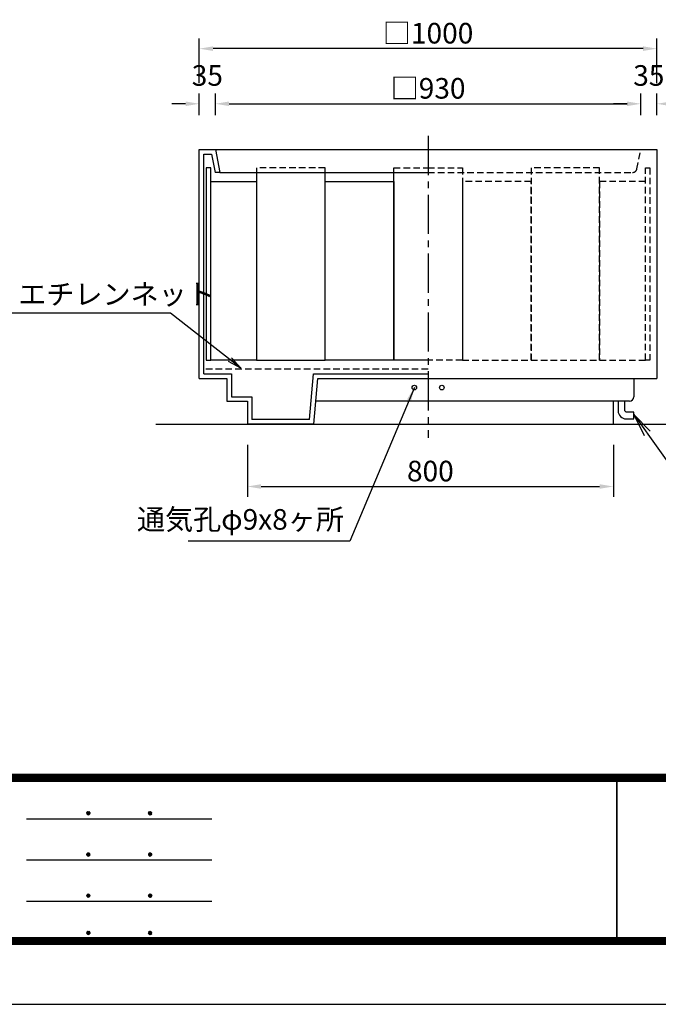
# Model space of a CAD drawing. Extents: x 0 to 6300, y 0 to 4455.
# Drawn here: x 1312 to 2708, y 0 to 2151 of the extents above; entities that cross this region are included whole.
import ezdxf
from ezdxf.enums import TextEntityAlignment as Align

# ---------------------------------------------------------------- set-up
doc = ezdxf.new("R2010")
doc.units = 0
doc.header["$LTSCALE"] = 4.5
doc.linetypes.add('CENTER2', pattern=[28.575000000000003, 19.05, -3.175, 3.175, -3.175])
doc.linetypes.add('HIDDEN2', pattern=[4.762499999999999, 3.175, -1.5875])
doc.layers.get('0').update_dxf_attribs({"linetype": 'CONTINUOUS'})
doc.layers.get('DEFPOINTS').update_dxf_attribs({"linetype": 'CONTINUOUS'})
for name, color, linetype in [('P001', 131, 'CONTINUOUS'), ('P002', 181, 'CONTINUOUS'), ('P_1CENTER', 2, 'CONTINUOUS'), ('P_2DIM', 6, 'CONTINUOUS'), ('P_3TEXT', 60, 'CONTINUOUS'), ('P_5DRAWFRAME', 104, 'CONTINUOUS'), ('P_7THICK', 7, 'CONTINUOUS')]:
    doc.layers.add(name, color=color, linetype=linetype)
doc.styles.add('BIGFONT', font='simplex.shx', dxfattribs={"bigfont": 'bigfont.shx'})
doc.styles.get("Standard").update_dxf_attribs({"font": 'txt', "bigfont": 'bigfont'})
doc.dimstyles.new('DIMBIGFONT$0', dxfattribs={"dimtxt": 3, "dimasz": 1.2, "dimexe": 1.5, "dimexo": 3, "dimgap": 0.75, "dimtad": 1, "dimdec": 1, "dimdsep": 46, "dimtxsty": 'BIGFONT', "dimblk1": 'DOT', "dimblk2": 'DOT', "dimsah": 1, "dimcen": 0, "dimclrt": 230, "dimadec": 0, "dimazin": 0, "dimtfac": 0.6, "dimtdec": 1, "dimtofl": 0, "dimtmove": 2, "dimatfit": 3, "dimldrblk": 'DOT', "dimfxl": 1, "dimtvp": 1, "dimtolj": 1, "dimarcsym": 0})
doc.dimstyles.new('DIMBIGFONT$7', dxfattribs={"dimtxt": 3, "dimasz": 2, "dimexe": 1.5, "dimexo": 3, "dimgap": 0.75, "dimtad": 1, "dimdec": 1, "dimdsep": 46, "dimtxsty": 'BIGFONT', "dimsah": 1, "dimcen": 0, "dimclrt": 230, "dimadec": 0, "dimazin": 0, "dimtfac": 0.6, "dimtdec": 1, "dimtofl": 0, "dimtmove": 0, "dimatfit": 3, "dimfxl": 1, "dimtvp": 1, "dimtolj": 1, "dimarcsym": 0})
doc.dimstyles.new('P-DWG$7', dxfattribs={"dimscale": 15, "dimtxt": 3, "dimasz": 2, "dimexe": 1, "dimexo": 3, "dimgap": 0.3, "dimtad": 1, "dimdsep": 46, "dimtxsty": 'STANDARD', "dimblk1": 'OPEN', "dimblk2": 'OPEN', "dimsah": 1, "dimcen": 2.5, "dimclrd": 2, "dimclre": 2, "dimclrt": 1, "dimadec": 0, "dimazin": 0, "dimtfac": 0.6666666666666666, "dimtmove": 2, "dimatfit": 3, "dimldrblk": 'OPEN', "dimfxl": 1, "dimtvp": 0.7000000000000001, "dimtolj": 1, "dimtzin": 0, "dimarcsym": 0})

# ---------------------------------------------------------------- blocks, each defined once
blk = doc.blocks.new('*D5')
at = {"layer": 'DEFPOINTS', "color": 0}
for p in [(1740.171261705404, 1967.406875855602), (1705.171261705407, 1897.406875855602), (1740.171261705404, 1897.406875855602)]:
    blk.add_point(p, dxfattribs=at)
at = {"layer": 'P_2DIM', "color": 0, "lineweight": -2}
for p, q in [((1705.171261705407, 1942.406875855602), (1705.171261705407, 1989.906875855602)), ((1740.171261705404, 1942.406875855602), (1740.171261705404, 1989.906875855602)), ((1675.171261705407, 1967.406875855602), (1645.171261705407, 1967.406875855602)), ((1770.171261705404, 1967.406875855602), (1800.171261705404, 1967.406875855602))]:
    blk.add_line(p, q, dxfattribs=at)
at = {"layer": 'P_2DIM', "color": 0}
for points in [[(1675.171261705407, 1972.406875855602), (1675.171261705407, 1962.406875855602), (1705.171261705407, 1967.406875855602)], [(1770.171261705404, 1972.406875855602), (1770.171261705404, 1962.406875855602), (1740.171261705404, 1967.406875855602)]]:
    blk.add_solid(points, dxfattribs=at)
at = {"layer": 'P_2DIM', "color": 230, "insert": (1722.671261705405, 2029.281875855602), "char_height": 45, "attachment_point": 5, "style": 'BIGFONT'}
blk.add_mtext('\\A1;35', dxfattribs=at)
blk = doc.blocks.new('_DOT')
at = {"color": 0, "linetype": 'ByBlock'}
blk.add_line((-0.5, 0), (-1, 0), dxfattribs=at)
at = {"color": 0, "linetype": 'ByBlock', "const_width": 0.5}
blk.add_lwpolyline([(-0.25, 0, 1), (0.25, 0, 1)], format="xyb", close=True, dxfattribs=at)
blk = doc.blocks.new('*D6')
at = {"layer": 'DEFPOINTS', "color": 0}
for p in [(2670.171261705407, 1967.406875855602), (1740.171261705404, 1897.406875855602), (2670.171261705407, 1897.406875855602)]:
    blk.add_point(p, dxfattribs=at)
at = {"layer": 'P_2DIM', "color": 0, "lineweight": -2}
for p, q in [((1740.171261705404, 1942.406875855602), (1740.171261705404, 1989.906875855602)), ((2670.171261705407, 1942.406875855602), (2670.171261705407, 1989.906875855602)), ((1770.171261705404, 1967.406875855602), (2640.171261705407, 1967.406875855602))]:
    blk.add_line(p, q, dxfattribs=at)
at = {"layer": 'P_2DIM', "color": 0}
for points in [[(1770.171261705404, 1972.406875855602), (1770.171261705404, 1962.406875855602), (1740.171261705404, 1967.406875855602)], [(2640.171261705407, 1972.406875855602), (2640.171261705407, 1962.406875855602), (2670.171261705407, 1967.406875855602)]]:
    blk.add_solid(points, dxfattribs=at)
at = {"layer": 'P_2DIM', "color": 230, "insert": (2205.171261705405, 2001.156875855602), "char_height": 45, "attachment_point": 5, "style": 'BIGFONT'}
blk.add_mtext('\\A1;□930', dxfattribs=at)
blk = doc.blocks.new('*D7')
at = {"layer": 'DEFPOINTS', "color": 0}
for p in [(2705.171304608248, 1967.406875855602), (2670.171261705407, 1897.406875855602), (2705.171304608248, 1897.406875855602)]:
    blk.add_point(p, dxfattribs=at)
at = {"layer": 'P_2DIM', "color": 0, "lineweight": -2}
for p, q in [((2670.171261705407, 1942.406875855602), (2670.171261705407, 1989.906875855602)), ((2705.171304608248, 1942.406875855602), (2705.171304608248, 1989.906875855602)), ((2640.171261705407, 1967.406875855602), (2610.171261705407, 1967.406875855602)), ((2735.171304608248, 1967.406875855602), (2765.171304608248, 1967.406875855602))]:
    blk.add_line(p, q, dxfattribs=at)
at = {"layer": 'P_2DIM', "color": 0}
for points in [[(2640.171261705407, 1972.406875855602), (2640.171261705407, 1962.406875855602), (2670.171261705407, 1967.406875855602)], [(2735.171304608248, 1972.406875855602), (2735.171304608248, 1962.406875855602), (2705.171304608248, 1967.406875855602)]]:
    blk.add_solid(points, dxfattribs=at)
at = {"layer": 'P_2DIM', "color": 230, "insert": (2687.671283156827, 2029.281875855602), "char_height": 45, "attachment_point": 5, "style": 'BIGFONT'}
blk.add_mtext('\\A1;35', dxfattribs=at)
blk = doc.blocks.new('*D8')
at = {"layer": 'DEFPOINTS', "color": 0}
for p in [(1705.171261705407, 2087.848411637284), (1705.171261705407, 1967.406875855602), (2705.171304608248, 1967.406875855602)]:
    blk.add_point(p, dxfattribs=at)
at = {"layer": 'P_2DIM', "color": 0, "lineweight": -2}
for p, q in [((1705.171261705407, 2012.406875855602), (1705.171261705407, 2110.348411637284)), ((2705.171304608248, 2012.406875855602), (2705.171304608248, 2110.348411637284)), ((2675.171304608248, 2087.848411637284), (1735.171261705407, 2087.848411637284))]:
    blk.add_line(p, q, dxfattribs=at)
at = {"layer": 'P_2DIM', "color": 0}
for points in [[(1735.171261705407, 2092.848411637284), (1735.171261705407, 2082.848411637284), (1705.171261705407, 2087.848411637284)], [(2675.171304608248, 2092.848411637284), (2675.171304608248, 2082.848411637284), (2705.171304608248, 2087.848411637284)]]:
    blk.add_solid(points, dxfattribs=at)
at = {"layer": 'P_2DIM', "color": 230, "insert": (2205.171283156827, 2121.598411637284), "char_height": 45, "attachment_point": 5, "style": 'BIGFONT'}
blk.add_mtext('\\A1;□1000', dxfattribs=at)
blk = doc.blocks.new('_OPEN')
at = {"color": 0, "linetype": 'ByBlock', "ltscale": 0.5}
for p, q in [((-1, 0.1666666666666667), (0, 0)), ((0, 0), (-1, -0.1666666666666667)), ((0, 0), (-1, 0))]:
    blk.add_line(p, q, dxfattribs=at)
blk = doc.blocks.new('*D11')
at = {"layer": 'DEFPOINTS', "color": 0}
for p in [(1810.171283156826, 1267.406875855602), (2610.171304608248, 1267.406875855602), (2610.171304608248, 1131.236701586158)]:
    blk.add_point(p, dxfattribs=at)
at = {"layer": 'P_2DIM', "color": 0, "lineweight": -2}
for p, q in [((1810.171283156826, 1222.406875855602), (1810.171283156826, 1108.736701586158)), ((2610.171304608248, 1222.406875855602), (2610.171304608248, 1108.736701586158)), ((1840.171283156826, 1131.236701586158), (2580.171304608248, 1131.236701586158))]:
    blk.add_line(p, q, dxfattribs=at)
at = {"layer": 'P_2DIM', "color": 0}
for points in [[(1840.171283156826, 1136.236701586158), (1840.171283156826, 1126.236701586158), (1810.171283156826, 1131.236701586158)], [(2580.171304608248, 1136.236701586158), (2580.171304608248, 1126.236701586158), (2610.171304608248, 1131.236701586158)]]:
    blk.add_solid(points, dxfattribs=at)
at = {"layer": 'P_2DIM', "color": 230, "insert": (2210.171293882537, 1164.986701586158), "char_height": 45, "attachment_point": 5, "style": 'BIGFONT'}
blk.add_mtext('\\A1;800', dxfattribs=at)
blk = doc.blocks.new('DFP3')
at = {"color": 0}
for p, q in [((21.5, 33.5), (408, 33.5)), ((21.5, 33.44999999999982), (408, 33.44999999999982)), ((21.5, 33.40000000000009), (408, 33.40000000000009)), ((21.5, 33.34999999999991), (408, 33.34999999999991)), ((21.5, 33.30000000000018), (408, 33.30000000000018)), ((21.5, 33.25), (408, 33.25)), ((21.5, 33.19999999999982), (408, 33.19999999999982)), ((21.5, 33.15000000000009), (408, 33.15000000000009)), ((21.5, 33.09999999999991), (408, 33.09999999999991)), ((21.5, 33.05000000000018), (408, 33.05000000000018)), ((21.5, 33), (408, 33)), ((174.4749999999999, 33), (174.4749999999999, 9)), ((174.5250000000001, 33), (174.5250000000001, 9)), ((21.5, 32.94999999999982), (408, 32.94999999999982)), ((21.5, 32.90000000000009), (408, 32.90000000000009)), ((21.5, 32.84999999999991), (408, 32.84999999999991)), ((21.5, 32.80000000000018), (408, 32.80000000000018)), ((21.5, 32.75), (408, 32.75)), ((21.5, 32.69999999999982), (408, 32.69999999999982)), ((21.5, 32.65000000000009), (408, 32.65000000000009)), ((21.5, 32.59999999999991), (408, 32.59999999999991)), ((21.5, 32.55000000000018), (408, 32.55000000000018)), ((21.5, 32.5), (408, 32.5)), ((97.25, 27.82499999999982), (97.5, 28.07499999999982)), ((97.25, 27.82499999999982), (97.5, 27.57499999999982)), ((97.25799400000005, 27.76228399999991), (97.56271599999991, 28.06700600000022)), ((97.25799400000005, 27.88771600000018), (97.56271599999991, 27.58299399999987)), ((97.26523899999984, 27.91094999999996), (97.41404999999986, 28.05976099999998)), ((97.26523899999984, 27.73905000000013), (97.41404999999986, 27.59023900000011)), ((97.27747700000009, 27.71105500000021), (97.61394500000006, 28.04752300000018)), ((97.27747700000009, 27.93894499999988), (97.61394500000006, 27.60247699999991)), ((97.30530599999997, 27.66817399999991), (97.65682599999991, 28.01969400000007)), ((97.30530599999997, 27.98182600000018), (97.65682599999991, 27.63030600000002)), ((97.34040899999991, 28.01743399999987), (97.69243400000005, 27.66540900000018)), ((97.34040899999991, 27.63256600000022), (97.69243400000005, 27.98459099999991)), ((97.38275299999987, 28.04580100000021), (97.72080099999994, 27.70775300000014)), ((97.38275299999987, 27.60419899999988), (97.72080099999994, 27.94224699999995)), ((97.4333200000001, 28.06594399999994), (97.74094400000013, 27.75831999999991)), ((97.4333200000001, 27.58405600000015), (97.74094400000013, 27.89168000000018)), ((97.49502400000006, 28.07495000000017), (97.7499499999999, 27.8200240000001)), ((97.49502400000006, 27.57504999999992), (97.7499499999999, 27.82997599999999)), ((97.57824600000004, 28.06244000000015), (97.73743999999988, 27.90324599999985)), ((97.57824600000004, 27.58755999999994), (97.73743999999988, 27.74675399999978)), ((106.25, 27.82499999999982), (106.5, 28.07499999999982)), ((106.25, 27.82499999999982), (106.5, 27.57499999999982)), ((106.2579940000001, 27.76228399999991), (106.5627159999999, 28.06700600000022)), ((106.2579940000001, 27.88771600000018), (106.5627159999999, 27.58299399999987)), ((106.2652390000001, 27.91094999999996), (106.4140499999999, 28.05976099999998)), ((106.2652390000001, 27.73905000000013), (106.4140499999999, 27.59023900000011)), ((106.2774770000001, 27.71105500000021), (106.6139450000001, 28.04752300000018)), ((106.2774770000001, 27.93894499999988), (106.6139450000001, 27.60247699999991)), ((106.305306, 27.66817399999991), (106.6568259999999, 28.01969400000007)), ((106.305306, 27.98182600000018), (106.6568259999999, 27.63030600000002)), ((106.3404089999999, 28.01743399999987), (106.692434, 27.66540900000018)), ((106.3404089999999, 27.63256600000022), (106.692434, 27.98459099999991)), ((106.3827529999999, 28.04580100000021), (106.7208009999999, 27.70775300000014)), ((106.3827529999999, 27.60419899999988), (106.7208009999999, 27.94224699999995)), ((106.4333200000001, 28.06594399999994), (106.7409440000001, 27.75831999999991)), ((106.4333200000001, 27.58405600000015), (106.7409440000001, 27.89168000000018)), ((106.4950240000001, 28.07495000000017), (106.7499499999999, 27.8200240000001)), ((106.4950240000001, 27.57504999999992), (106.7499499999999, 27.82997599999999)), ((106.578246, 28.06244000000015), (106.7374399999999, 27.90324599999985)), ((106.578246, 27.58755999999994), (106.7374399999999, 27.74675399999978)), ((88.5, 27.02500000000009), (115.5, 27.02500000000009)), ((97.25, 21.82499999999982), (97.5, 22.07499999999982)), ((97.25, 21.82499999999982), (97.5, 21.57499999999982)), ((97.25799400000005, 21.76228399999991), (97.56271599999991, 22.06700600000022)), ((97.25799400000005, 21.88771600000018), (97.56271599999991, 21.58299399999987)), ((97.26523899999984, 21.91094999999996), (97.41404999999986, 22.05976099999998)), ((97.26523899999984, 21.73905000000013), (97.41404999999986, 21.59023900000011)), ((97.27747700000009, 21.71105500000021), (97.61394500000006, 22.04752300000018)), ((97.27747700000009, 21.93894499999988), (97.61394500000006, 21.60247699999991)), ((97.30530599999997, 21.66817399999991), (97.65682599999991, 22.01969400000007)), ((97.30530599999997, 21.98182600000018), (97.65682599999991, 21.63030600000002)), ((97.34040899999991, 22.01743399999987), (97.69243400000005, 21.66540900000018)), ((97.34040899999991, 21.63256600000022), (97.69243400000005, 21.98459099999991)), ((97.38275299999987, 22.04580100000021), (97.72080099999994, 21.70775300000014)), ((97.38275299999987, 21.60419899999988), (97.72080099999994, 21.94224699999995)), ((97.4333200000001, 22.06594399999994), (97.74094400000013, 21.75831999999991)), ((97.4333200000001, 21.58405600000015), (97.74094400000013, 21.89168000000018)), ((97.49502400000006, 22.07495000000017), (97.7499499999999, 21.8200240000001)), ((97.49502400000006, 21.57504999999992), (97.7499499999999, 21.82997599999999)), ((97.57824600000004, 22.06244000000015), (97.73743999999988, 21.90324599999985)), ((97.57824600000004, 21.58755999999994), (97.73743999999988, 21.74675399999978)), ((106.25, 21.82499999999982), (106.5, 22.07499999999982)), ((106.25, 21.82499999999982), (106.5, 21.57499999999982)), ((106.2579940000001, 21.76228399999991), (106.5627159999999, 22.06700600000022)), ((106.2579940000001, 21.88771600000018), (106.5627159999999, 21.58299399999987)), ((106.2652390000001, 21.91094999999996), (106.4140499999999, 22.05976099999998)), ((106.2652390000001, 21.73905000000013), (106.4140499999999, 21.59023900000011)), ((106.2774770000001, 21.71105500000021), (106.6139450000001, 22.04752300000018)), ((106.2774770000001, 21.93894499999988), (106.6139450000001, 21.60247699999991)), ((106.305306, 21.66817399999991), (106.6568259999999, 22.01969400000007)), ((106.305306, 21.98182600000018), (106.6568259999999, 21.63030600000002)), ((106.3404089999999, 22.01743399999987), (106.692434, 21.66540900000018)), ((106.3404089999999, 21.63256600000022), (106.692434, 21.98459099999991)), ((106.3827529999999, 22.04580100000021), (106.7208009999999, 21.70775300000014)), ((106.3827529999999, 21.60419899999988), (106.7208009999999, 21.94224699999995)), ((106.4333200000001, 22.06594399999994), (106.7409440000001, 21.75831999999991)), ((106.4333200000001, 21.58405600000015), (106.7409440000001, 21.89168000000018)), ((106.4950240000001, 22.07495000000017), (106.7499499999999, 21.8200240000001)), ((106.4950240000001, 21.57504999999992), (106.7499499999999, 21.82997599999999)), ((106.578246, 22.06244000000015), (106.7374399999999, 21.90324599999985)), ((106.578246, 21.58755999999994), (106.7374399999999, 21.74675399999978)), ((88.5, 21.02500000000009), (115.5, 21.02500000000009)), ((97.25, 15.82499999999982), (97.5, 16.07499999999982)), ((97.25, 15.82499999999982), (97.5, 15.57499999999982)), ((97.25799400000005, 15.76228399999991), (97.56271599999991, 16.06700600000022)), ((97.25799400000005, 15.88771600000018), (97.56271599999991, 15.58299399999987)), ((97.26523899999984, 15.91094999999996), (97.41404999999986, 16.05976099999998)), ((97.27747700000009, 15.71105500000021), (97.61394500000006, 16.04752300000018)), ((97.27747700000009, 15.93894499999988), (97.61394500000006, 15.60247699999991)), ((97.30530599999997, 15.66817399999991), (97.65682599999991, 16.01969400000007)), ((97.30530599999997, 15.98182600000018), (97.65682599999991, 15.63030600000002)), ((97.34040899999991, 16.01743399999987), (97.69243400000005, 15.66540900000018)), ((97.34040899999991, 15.63256600000022), (97.69243400000005, 15.98459099999991)), ((97.38275299999987, 16.04580100000021), (97.72080099999994, 15.70775300000014)), ((97.38275299999987, 15.60419899999988), (97.72080099999994, 15.94224699999995)), ((97.4333200000001, 16.06594399999994), (97.74094400000013, 15.75831999999991)), ((97.4333200000001, 15.58405600000015), (97.74094400000013, 15.89168000000018)), ((97.49502400000006, 16.07495000000017), (97.7499499999999, 15.8200240000001)), ((97.49502400000006, 15.57504999999992), (97.7499499999999, 15.82997599999999)), ((97.57824600000004, 16.06244000000015), (97.73743999999988, 15.90324599999985)), ((106.25, 15.82499999999982), (106.5, 16.07499999999982)), ((106.25, 15.82499999999982), (106.5, 15.57499999999982)), ((106.2579940000001, 15.76228399999991), (106.5627159999999, 16.06700600000022)), ((106.2579940000001, 15.88771600000018), (106.5627159999999, 15.58299399999987)), ((106.2652390000001, 15.91094999999996), (106.4140499999999, 16.05976099999998)), ((106.2774770000001, 15.71105500000021), (106.6139450000001, 16.04752300000018)), ((106.2774770000001, 15.93894499999988), (106.6139450000001, 15.60247699999991)), ((106.305306, 15.66817399999991), (106.6568259999999, 16.01969400000007)), ((106.305306, 15.98182600000018), (106.6568259999999, 15.63030600000002)), ((106.3404089999999, 16.01743399999987), (106.692434, 15.66540900000018)), ((106.3404089999999, 15.63256600000022), (106.692434, 15.98459099999991)), ((106.3827529999999, 16.04580100000021), (106.7208009999999, 15.70775300000014)), ((106.3827529999999, 15.60419899999988), (106.7208009999999, 15.94224699999995)), ((106.4333200000001, 16.06594399999994), (106.7409440000001, 15.75831999999991)), ((106.4333200000001, 15.58405600000015), (106.7409440000001, 15.89168000000018)), ((106.4950240000001, 16.07495000000017), (106.7499499999999, 15.8200240000001)), ((106.4950240000001, 15.57504999999992), (106.7499499999999, 15.82997599999999)), ((106.578246, 16.06244000000015), (106.7374399999999, 15.90324599999985)), ((88.5, 15.02500000000009), (115.5, 15.02500000000009)), ((97.26523899999984, 15.73905000000013), (97.41404999999986, 15.59023900000011)), ((97.57824600000004, 15.58755999999994), (97.73743999999988, 15.74675399999978)), ((106.2652390000001, 15.73905000000013), (106.4140499999999, 15.59023900000011)), ((106.578246, 15.58755999999994), (106.7374399999999, 15.74675399999978)), ((97.25, 10.40000000000009), (97.5, 10.65000000000009)), ((97.25, 10.40000000000009), (97.5, 10.15000000000009)), ((97.25799400000005, 10.33728400000018), (97.56271599999991, 10.64200600000004)), ((97.25799400000005, 10.462716), (97.56271599999991, 10.15799400000014)), ((97.26523899999984, 10.48595000000023), (97.41404999999986, 10.6347609999998)), ((97.26523899999984, 10.31404999999995), (97.41404999999986, 10.16523899999993)), ((97.27747700000009, 10.28605500000003), (97.61394500000006, 10.622523)), ((97.27747700000009, 10.51394500000015), (97.61394500000006, 10.17747700000018)), ((97.30530599999997, 10.24317400000018), (97.65682599999991, 10.59469399999989)), ((97.30530599999997, 10.556826), (97.65682599999991, 10.20530599999984)), ((97.34040899999991, 10.59243400000014), (97.69243400000005, 10.240409)), ((97.34040899999991, 10.20756600000004), (97.69243400000005, 10.55959100000018)), ((97.38275299999987, 10.62080100000003), (97.72080099999994, 10.28275299999996)), ((97.38275299999987, 10.17919900000015), (97.72080099999994, 10.51724699999977)), ((97.4333200000001, 10.64094399999976), (97.74094400000013, 10.33332000000019)), ((97.4333200000001, 10.15905599999996), (97.74094400000013, 10.46668)), ((97.49502400000006, 10.64994999999999), (97.7499499999999, 10.39502399999992)), ((97.49502400000006, 10.15005000000019), (97.7499499999999, 10.40497599999981)), ((97.57824600000004, 10.63743999999997), (97.73743999999988, 10.47824600000013)), ((97.57824600000004, 10.16256000000021), (97.73743999999988, 10.32175400000006)), ((106.25, 10.40000000000009), (106.5, 10.65000000000009)), ((106.25, 10.40000000000009), (106.5, 10.15000000000009)), ((106.2579940000001, 10.33728400000018), (106.5627159999999, 10.64200600000004)), ((106.2579940000001, 10.462716), (106.5627159999999, 10.15799400000014)), ((106.2652390000001, 10.48595000000023), (106.4140499999999, 10.6347609999998)), ((106.2652390000001, 10.31404999999995), (106.4140499999999, 10.16523899999993)), ((106.2774770000001, 10.28605500000003), (106.6139450000001, 10.622523)), ((106.2774770000001, 10.51394500000015), (106.6139450000001, 10.17747700000018)), ((106.305306, 10.24317400000018), (106.6568259999999, 10.59469399999989)), ((106.305306, 10.556826), (106.6568259999999, 10.20530599999984)), ((106.3404089999999, 10.59243400000014), (106.692434, 10.240409)), ((106.3404089999999, 10.20756600000004), (106.692434, 10.55959100000018)), ((106.3827529999999, 10.62080100000003), (106.7208009999999, 10.28275299999996)), ((106.3827529999999, 10.17919900000015), (106.7208009999999, 10.51724699999977)), ((106.4333200000001, 10.64094399999976), (106.7409440000001, 10.33332000000019)), ((106.4333200000001, 10.15905599999996), (106.7409440000001, 10.46668)), ((106.4950240000001, 10.64994999999999), (106.7499499999999, 10.39502399999992)), ((106.4950240000001, 10.15005000000019), (106.7499499999999, 10.40497599999981)), ((106.578246, 10.63743999999997), (106.7374399999999, 10.47824600000013)), ((106.578246, 10.16256000000021), (106.7374399999999, 10.32175400000006)), ((21.5, 9.75), (408, 9.75)), ((21.5, 9.699999999999818), (408, 9.699999999999818)), ((21.5, 9.650000000000091), (408, 9.650000000000091)), ((21.5, 9.599999999999909), (408, 9.599999999999909)), ((21.5, 9.550000000000182), (408, 9.550000000000182)), ((21.5, 9.5), (408, 9.5)), ((21.5, 9.449999999999818), (408, 9.449999999999818)), ((21.5, 9.400000000000091), (408, 9.400000000000091)), ((21.5, 9.349999999999909), (408, 9.349999999999909)), ((21.5, 9.300000000000182), (408, 9.300000000000182)), ((21.5, 9.25), (408, 9.25)), ((21.5, 9.199999999999818), (408, 9.199999999999818)), ((21.5, 9.150000000000091), (408, 9.150000000000091)), ((21.5, 9.099999999999909), (408, 9.099999999999909)), ((21.5, 9.050000000000182), (408, 9.050000000000182)), ((21.5, 9), (408, 9)), ((21.5, 8.949999999999818), (408, 8.949999999999818)), ((21.5, 8.900000000000091), (408, 8.900000000000091)), ((21.5, 8.849999999999909), (408, 8.849999999999909)), ((21.5, 8.800000000000182), (408, 8.800000000000182)), ((21.5, 8.75), (408, 8.75))]:
    blk.add_line(p, q, dxfattribs=at)
at = {"layer": 'DEFPOINTS', "color": 0}
blk.add_line((0, 0), (420, 0), dxfattribs=at)
at = {"color": 83, "ltscale": 0.5, "style": 'BIGFONT', "flags": 8}
for tag, p in [('REV04', (26.47495122985561, 27.61385740103822)), ('REV03', (26.47495122985561, 21.70454253201979)), ('REV02', (26.47495122985561, 15.57545657700518)), ('REV01', (26.47495122985561, 10.32545657700518))]:
    blk.add_attdef(tag, text='', height=2, dxfattribs=at).set_placement(p, align=Align.BOTTOM_LEFT)
for tag, p in [('REVD4', (80.97889358425684, 27.61385740103822)), ('R4D', (92.67184913363053, 27.61385740103822)), ('R4C', (101.7968241336305, 27.61385740103822)), ('R4A', (110.9218241336305, 27.61385740103822)), ('REVD3', (80.97889358425684, 21.70454253201979)), ('R3D', (92.67184913363053, 21.70454253201979)), ('R3C', (101.7968241336305, 21.70454253201979)), ('R3A', (110.9218241336305, 21.70454253201979)), ('REVD2', (80.97889358425684, 15.57545657700518)), ('R2D', (92.67184913363053, 15.57545657700518)), ('R2C', (101.7968241336305, 15.57545657700518)), ('R2A', (110.9218241336305, 15.57545657700518)), ('REVD1', (80.97889358425684, 10.32545657700518)), ('R1D', (92.67184913363053, 10.32545657700518)), ('R1C', (101.7968241336305, 10.32545657700518)), ('R1A', (110.9218241336305, 10.32545657700518))]:
    blk.add_attdef(tag, text='', height=2, dxfattribs=at).set_placement(p, align=Align.BOTTOM_CENTER)
at = {"color": 83, "style": 'BIGFONT'}
for tag, height, p in [('PROJECT1', 4, (283.3767781158953, 25.59552576656833)), ('DATE', 3, (344.6767368508332, 25.84170330022686)), ('SCALE', 3, (379.6767368508332, 25.84170330022687)), ('PROJECT2', 4, (284.2017368508333, 17.84170330022687)), ('PROJECT3', 4, (284.2017368508333, 10.56670330022678)), ('DWGNO', 3, (358.6767368508332, 10.56670330022678))]:
    blk.add_attdef(tag, text='', height=height, dxfattribs=at).set_placement(p, align=Align.BOTTOM_CENTER)

msp = doc.modelspace()

# ---------------------------------------------------------------- linework, layer by layer
at = {"layer": 'P001', "linetype": 'Continuous'}
for p, q in [((1705.171261705404, 1367.406875855602), (1705.171261705407, 1867.406875855602)), ((1705.171261705407, 1867.406875855602), (2705.171304608248, 1867.406875855602)), ((1715.171261705407, 1857.406875855602), (1731.973222678218, 1857.406875855602)), ((1715.171261705404, 1377.406875855602), (1715.171261705407, 1857.406875855602)), ((1731.973222678218, 1857.406875855602), (1739.973222678222, 1817.406875855602)), ((1740.171261705404, 1867.406875855602), (1750.171261705407, 1817.406875855602)), ((2705.171304608248, 1867.406875855602), (2705.171304608248, 1367.406875855602)), ((1750.171261705407, 1817.406875855602), (1739.973222678222, 1817.406875855602)), ((1750.171261705407, 1817.406875855602), (2205.171283156826, 1817.406875855602)), ((1715.171261705404, 1377.406875855602), (1775.171283156826, 1377.406875855602)), ((1775.171283156826, 1377.406875855602), (1775.171283156826, 1327.406875855602)), ((1946.007971416653, 1277.406875855602), (1954.756837769248, 1377.406875855602)), ((1954.756837769248, 1377.406875855602), (2205.171283156826, 1377.406875855602)), ((1705.171261705404, 1367.406875855602), (1765.171283156826, 1367.406875855602)), ((1765.171283156826, 1367.406875855602), (1765.171283156826, 1317.406875855602)), ((1955.171283156826, 1267.406875855602), (1963.92014950942, 1367.406875855602)), ((1963.92014950942, 1367.406875855602), (2205.171283156826, 1367.406875855602)), ((2205.171283156826, 1367.406875855602), (2705.171304608248, 1367.406875855602)), ((2655.171304608248, 1367.406875855602), (2655.171304608248, 1327.406875855602)), ((1765.171283156826, 1317.406875855602), (1810.171283156826, 1317.406875855602)), ((1775.171283156826, 1327.406875855602), (1820.171283156826, 1327.406875855602)), ((1810.171283156826, 1317.406875855602), (1810.171283156826, 1267.406875855602)), ((1820.171283156826, 1327.406875855602), (1820.171283156826, 1277.406875855602)), ((2205.171283156826, 1317.406875855602), (1959.545716333127, 1317.406875855602)), ((2645.171304608248, 1317.406875855602), (2205.171283156826, 1317.406875855602)), ((2610.171304608248, 1267.406875855602), (2610.171304608248, 1317.406875855602)), ((2620.442617846773, 1317.406875855602), (2620.442617846773, 1296.897216903446)), ((2635.442617846773, 1296.897216903446), (2635.442617846773, 1317.406875855602)), ((2655.171304608248, 1293.897216903446), (2638.442617846773, 1293.897216903446)), ((2655.171304608248, 1278.897216903446), (2655.171304608248, 1293.897216903446)), ((1946.007971416653, 1277.406875855602), (1820.171283156826, 1277.406875855602)), ((2638.442617846773, 1278.897216903446), (2655.171304608248, 1278.897216903446)), ((1955.171283156826, 1267.406875855602), (1810.171283156826, 1267.406875855602))]:
    msp.add_line(p, q, dxfattribs=at)
at = {"layer": 'P001', "linetype": 'HIDDEN2'}
for p, q in [((2661.779072337969, 1825.445714504221), (2670.171304608248, 1867.406875855602)), ((2205.171283156826, 1817.406875855602), (2651.973265581062, 1817.406875855602)), ((2205.171283156826, 1387.930053079554), (1715.171261705404, 1387.930053079554))]:
    msp.add_line(p, q, dxfattribs=at)
at = {"layer": 'P001', "linetype": 'Continuous'}
for centre in [(2175.171283156826, 1347.406875855602), (2175.171283156826, 1347.406875855602), (2235.171283156826, 1347.406875855602), (2235.171283156826, 1347.406875855602)]:
    msp.add_circle(centre, 5, dxfattribs=at)
at = {"layer": 'P001', "linetype": 'HIDDEN2'}
msp.add_arc((2651.973265581062, 1827.406875855602), 10, 270, 348.6900675258, dxfattribs=at)
at = {"layer": 'P001', "linetype": 'Continuous'}
for centre, radius, start, end in [((2645.171304608248, 1327.406875855602), 10, 270, 0), ((2638.442617846773, 1296.897216903446), 18, 180, 270), ((2638.442617846773, 1296.897216903446), 3, 180, 270)]:
    msp.add_arc(centre, radius, start, end, dxfattribs=at)
at = {"layer": 'P002'}
for points in [[(1720.171283156826, 1407.406875855602), (1730.171283156826, 1407.406875855602), (1730.171283156826, 1827.406875855602), (1720.171283156826, 1827.406875855602)], [(1830.171283156826, 1407.406875855602), (1730.171283156826, 1407.406875855602), (1730.171283156826, 1797.406875855602), (1830.171283156826, 1797.406875855602)], [(2130.171283156826, 1407.406875855602), (1980.171283156826, 1407.406875855602), (1980.171283156826, 1797.406875855602), (2130.171283156826, 1797.406875855602)]]:
    msp.add_lwpolyline(points, close=True, dxfattribs=at)
at = {"layer": 'P002', "linetype": 'HIDDEN2'}
for points in [[(1980.171283156826, 1817.406875855602), (1980.171283156826, 1827.406875855602), (1830.171283156826, 1827.406875855602), (1830.171283156826, 1817.406875855602)], [(2130.171283156826, 1817.406875855602), (2130.171283156826, 1827.406875855602), (2205.171283156826, 1827.406875855602)], [(2205.171283156826, 1827.406875855602), (2280.171283156826, 1827.406875855602), (2280.171283156826, 1407.406875855602), (2205.171283156826, 1407.406875855602)]]:
    msp.add_lwpolyline(points, dxfattribs=at)
at = {"layer": 'P002'}
for points in [[(1830.171283156826, 1817.406875855602), (1830.171283156826, 1407.406875855602), (1980.171283156826, 1407.406875855602), (1980.171283156826, 1817.406875855602)], [(2205.171283156826, 1407.406875855602), (2130.171283156826, 1407.406875855602), (2130.171283156826, 1817.406875855602)]]:
    msp.add_lwpolyline(points, dxfattribs=at)
at = {"layer": 'P002', "linetype": 'HIDDEN2'}
for points in [[(2430.171283156826, 1407.406875855602), (2580.171283156826, 1407.406875855602), (2580.171283156826, 1827.406875855602), (2430.171283156826, 1827.406875855602)], [(2690.171283156826, 1407.406875855602), (2680.171283156826, 1407.406875855602), (2680.171283156826, 1827.406875855602), (2690.171283156826, 1827.406875855602)], [(2280.171283156826, 1407.406875855602), (2430.171283156826, 1407.406875855602), (2430.171283156826, 1797.406875855602), (2280.171283156826, 1797.406875855602)], [(2580.171283156826, 1407.406875855602), (2680.171283156826, 1407.406875855602), (2680.171283156826, 1797.406875855602), (2580.171283156826, 1797.406875855602)]]:
    msp.add_lwpolyline(points, close=True, dxfattribs=at)
at = {"layer": 'P_1CENTER', "linetype": 'CENTER2'}
msp.add_line((2205.171283156826, 1897.406875855602), (2205.171283156826, 1237.406875855602), dxfattribs=at)
at = {"layer": 'P_1CENTER', "linetype": 'Continuous'}
for points in [[(2655.17129190881, 1288.320482250734), (2766.826159122142, 1131.451503317969), (2969.401972415599, 1131.451503317969)], [(2690.507982055609, 1252.053164575224), (2655.17129190881, 1288.320482250734), (2677.428047959907, 1242.838213046248)]]:
    msp.add_lwpolyline(points, dxfattribs=at)
at = {"layer": 'P_7THICK', "linetype": 'Continuous'}
msp.add_line((1610.171277793971, 1267.406875855602), (2810.171309971103, 1267.406875855602), dxfattribs=at)

# ---------------------------------------------------------------- block references
at = {"layer": 'P_5DRAWFRAME', "xscale": 15, "yscale": 15, "zscale": 15}
msp.add_blockref('DFP3', (0, 0), dxfattribs=at)

# ---------------------------------------------------------------- texts
at = {"layer": 'P_3TEXT', "char_height": 45, "style": 'BIGFONT'}
for s, insert, attachment_point in [('ポリエチレンネット', (1186.595250673508, 1514.727878057611), 7), ('通気孔φ9x8ヶ所', (2021.224039736431, 1022.867851448701), 9)]:
    msp.add_mtext(s, dxfattribs=dict(at, insert=insert, attachment_point=attachment_point))

# ---------------------------------------------------------------- dimensions: what is measured, and where the dimension line sits
at = {"layer": 'P_2DIM'}
for p1, p2, distance, picture, middle in [((2705.171304608248, 1967.406875855602), (1705.171261705407, 1967.406875855602), -120.44153578168175, '*D8', (2205.171283156827, 2121.598411637284)), ((1740.171261705404, 1897.406875855602), (2670.171261705407, 1897.406875855602), 70, '*D6', (2205.171261705405, 2001.156875855602))]:
    dim = msp.add_aligned_dim(p1=p1, p2=p2, distance=distance, text='□<>', dimstyle='DIMBIGFONT$0', override={"dimscale": 15, "dimasz": 2}, dxfattribs=at)
    dim.commit()
    dim.dimension.update_dxf_attribs({"geometry": picture, "text_midpoint": middle})
for p1, p2, picture, middle in [((1705.171261705407, 1897.406875855602), (1740.171261705404, 1897.406875855602), '*D5', (1722.671261705405, 2029.281875855602)), ((2670.171261705407, 1897.406875855602), (2705.171304608248, 1897.406875855602), '*D7', (2687.671283156827, 2029.281875855602))]:
    dim = msp.add_aligned_dim(p1=p1, p2=p2, distance=70, dimstyle='DIMBIGFONT$0', override={"dimscale": 15, "dimasz": 2}, dxfattribs=at)
    dim.commit()
    dim.dimension.update_dxf_attribs({"geometry": picture, "text_midpoint": middle})
dim = msp.add_linear_dim(base=(2610.171304608248, 1131.236701586158), p1=(1810.171283156826, 1267.406875855602), p2=(2610.171304608248, 1267.406875855602), dimstyle='DIMBIGFONT$0', override={"dimscale": 15, "dimasz": 2}, dxfattribs=at)
dim.commit()
dim.dimension.update_dxf_attribs({"geometry": '*D11', "text_midpoint": (2210.171293882537, 1164.986701586158)})

# ---------------------------------------------------------------- leaders
at = {"layer": 'P_2DIM', "annotation_type": 0, "has_hookline": 1, "hookline_direction": 0, "text_width": 471.0000000000001, "horizontal_direction": (-1, 0, 0)}
msp.add_leader([(1795.965003749134, 1390.069908121202), (1642.171827993279, 1510.227878057611), (1640.171827993279, 1510.227878057611)], dimstyle='P-DWG$7', override={"dimexo": 0}, dxfattribs=at)
at = {"layer": 'P_2DIM', "annotation_type": 0, "has_hookline": 1, "hookline_direction": 1, "text_width": 340.7142857142857}
msp.add_leader([(2175.171283156826, 1347.406875855602), (2034.474039736431, 1011.617851448701), (2032.474039736431, 1011.617851448701)], dimstyle='DIMBIGFONT$7', override={"dimscale": 15}, dxfattribs=at)

doc.saveas('drawing.dxf')
